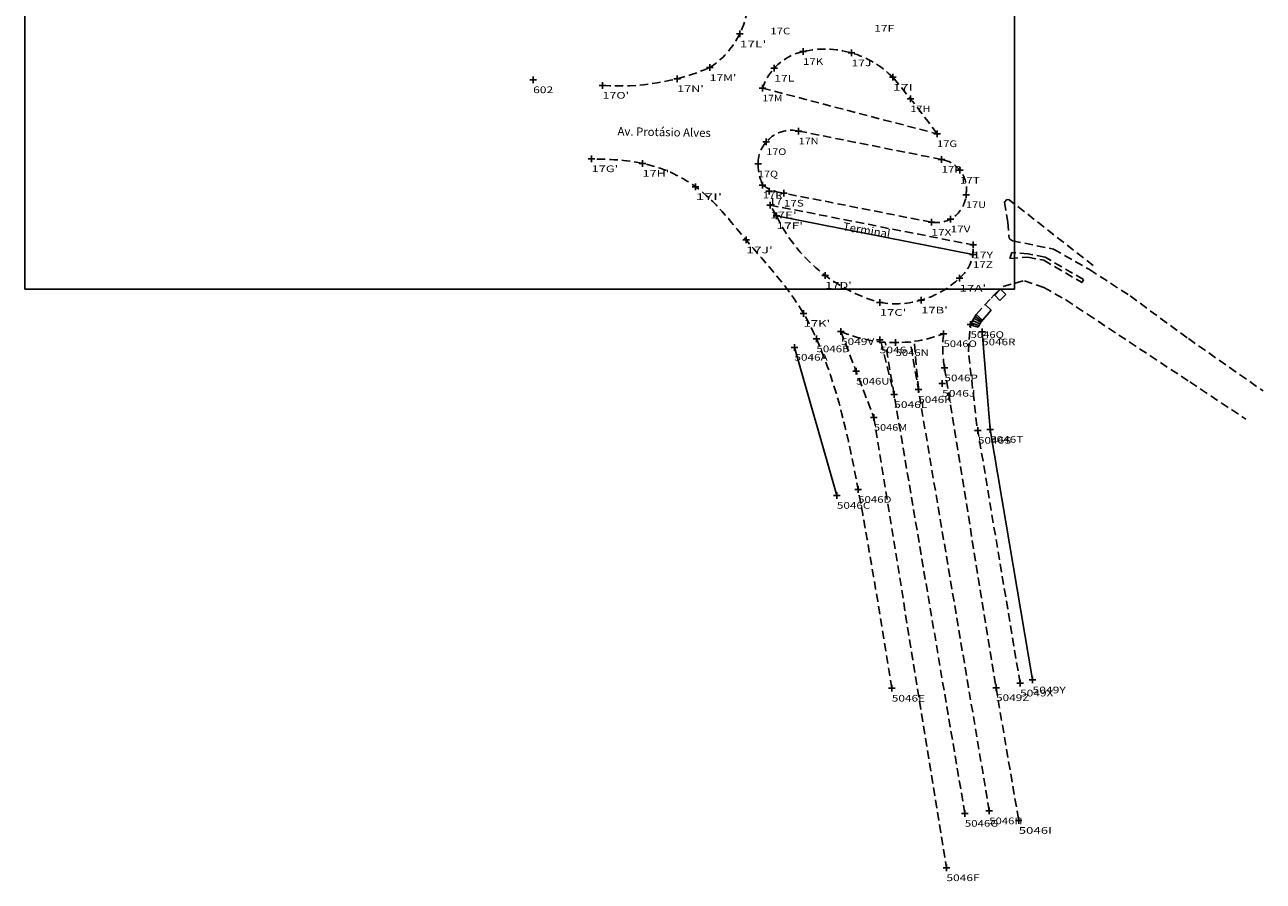
# Model space of a CAD drawing. Extents: x 182171 to 183366, y 1675413 to 1677492.
# Drawn here: x 182994 to 183366, y 1675413 to 1675670 of the extents above; entities that cross this region are included whole.
import ezdxf
from ezdxf.enums import TextEntityAlignment as Align

# ---------------------------------------------------------------- set-up
doc = ezdxf.new("R2010")
doc.units = 0
doc.header["$LTSCALE"] = 10
doc.header["$MEASUREMENT"] = 0
doc.header["$PDMODE"] = 2
doc.header["$PDSIZE"] = -2
doc.linetypes.add('DASHED2', pattern=[0.375, 0.25, -0.125])
doc.layers.get('0').update_dxf_attribs({"linetype": 'CONTINUOUS'})
doc.layers.get('DEFPOINTS').update_dxf_attribs({"linetype": 'CONTINUOUS'})
for name, color, linetype in [('PONTOS_DO_LEVANTAMENTO', 7, 'CONTINUOUS'), ('T-DIVIS-EXIS', 7, 'CONTINUOUS'), ('T-MFIO-EXI', 7, 'DASHED2')]:
    doc.layers.add(name, color=color, linetype=linetype)

# ---------------------------------------------------------------- blocks, each defined once
blk = doc.blocks.new('A3')
at = {"layer": 'DEFPOINTS'}
blk.add_lwpolyline([(0, 0), (297, 0), (297, 420), (0, 420)], close=True, dxfattribs=at)

msp = doc.modelspace()

# ---------------------------------------------------------------- linework, layer by layer
for p, q in [((183289.974, 1675617.618), (183289.215, 1675617.74)), ((183285.625, 1675589.024), (183287.352, 1675590.799)), ((183288.896, 1675589.23), (183287.352, 1675590.799)), ((183287.169, 1675587.456), (183285.625, 1675589.024)), ((183287.169, 1675587.456), (183288.896, 1675589.23)), ((183278.187, 1675580.125), (183279.985, 1675583.258)), ((183279.985, 1675583.258), (183281.924, 1675581.555)), ((183281.409, 1675580.969), (183284.566, 1675584.564)), ((183284.566, 1675584.564), (183282.738, 1675586.247)), ((183278.187, 1675580.125), (183280.591, 1675579.419)), ((183280.839, 1675579.889), (183278.565, 1675580.782)), ((183281.116, 1675580.413), (183278.951, 1675581.456)), ((183281.409, 1675580.969), (183279.349, 1675582.151)), ((183279.67, 1675582.709), (183281.673, 1675581.27)), ((183280.591, 1675579.419), (183281.409, 1675580.969))]:
    msp.add_line(p, q)
at = {"layer": 'PONTOS_DO_LEVANTAMENTO', "color": 3}
for p in [(183209.056, 1675667.461), (183228.076, 1675662.176), (183242.595, 1675661.773), (183200.058, 1675657.335), (183219.424, 1675657.167), (183147.067, 1675653.689), (183190.284, 1675654.019), (183255.006, 1675654.447), (183167.869, 1675652.025), (183215.876, 1675651.184), (183260.311, 1675647.975), (183226.728, 1675638.309), (183217.044, 1675635.096), (183268.273, 1675637.493), (183164.594, 1675629.969), (183179.92, 1675628.609), (183214.562, 1675628.434), (183269.645, 1675629.792), (183275.123, 1675626.532), (183195.808, 1675621.589), (183215.931, 1675622.106), (183217.873, 1675620.248), (183222.29, 1675619.654), (183218.161, 1675616.085), (183276.972, 1675619.184), (183220.072, 1675612.861), (183266.579, 1675610.941), (183272.31, 1675611.877), (183210.984, 1675605.607), (183279.028, 1675601.218), (183279.076, 1675604.129), (183234.687, 1675594.993), (183275.015, 1675594.142), (183251.067, 1675586.849), (183263.501, 1675587.542), (183228.222, 1675583.545), (183278.361, 1675580.206), (183232.075, 1675575.928), (183239.439, 1675578.105), (183251.066, 1675575.591), (183255.826, 1675574.784), (183270.238, 1675577.45), (183281.814, 1675578.002), (183225.472, 1675573.374), (183243.992, 1675566.21), (183270.515, 1675567.198), (183262.669, 1675560.701), (183269.789, 1675562.573), (183255.402, 1675559.185), (183249.33, 1675552.34), (183284.177, 1675548.735), (183280.523, 1675548.458), (183244.594, 1675530.721), (183238.237, 1675528.93), (183254.695, 1675471.051), (183285.987, 1675471.195), (183293.203, 1675472.593), (183296.921, 1675473.527), (183283.959, 1675434.242), (183276.621, 1675433.48), (183292.776, 1675431.358), (183271.076, 1675417.153)]:
    msp.add_point(p, dxfattribs=at)
at = {"layer": 'T-DIVIS-EXIS', "color": 5}
for p, q in [((183220.072, 1675612.861), (183279.028, 1675601.218)), ((183281.814, 1675578.002), (183284.177, 1675548.735)), ((183284.177, 1675548.735), (183296.921, 1675473.527))]:
    msp.add_line(p, q, dxfattribs=at)
at = {"layer": 'T-DIVIS-EXIS'}
msp.add_line((183225.472, 1675573.374), (183238.237, 1675528.93), dxfattribs=at)
at = {"layer": 'T-MFIO-EXI'}
for p, q in [((183215.876, 1675651.184), (183268.273, 1675637.493)), ((183226.728, 1675638.309), (183269.645, 1675629.792)), ((183266.579, 1675610.941), (183222.29, 1675619.654)), ((183289.215, 1675617.74), (183288.479, 1675616.91)), ((183288.479, 1675616.91), (183289.476, 1675610.915)), ((183315.183, 1675597.93), (183289.974, 1675617.618)), ((183220.072, 1675612.861), (183218.161, 1675616.085)), ((183218.161, 1675616.085), (183279.076, 1675604.129)), ((183289.476, 1675610.915), (183289.849, 1675606.765)), ((183289.849, 1675606.765), (183290.009, 1675605.95)), ((183290.009, 1675605.95), (183290.914, 1675605.384)), ((183290.744, 1675601.883), (183290.078, 1675600.082)), ((183295.661, 1675601.401), (183290.744, 1675601.883)), ((183290.914, 1675605.384), (183303.246, 1675602.836)), ((183303.246, 1675602.836), (183314.072, 1675596.702)), ((183290.078, 1675600.082), (183295.481, 1675600.407)), ((183295.481, 1675600.407), (183300.311, 1675599.525)), ((183300.697, 1675600.458), (183295.661, 1675601.401)), ((183300.311, 1675599.525), (183311.826, 1675592.803)), ((183312.212, 1675593.736), (183300.697, 1675600.458)), ((183314.072, 1675596.702), (183326.214, 1675588.82)), ((183285.407, 1675589.149), (183288.112, 1675591.657)), ((183288.112, 1675591.657), (183294.485, 1675593.391)), ((183294.485, 1675593.391), (183300.364, 1675591.352)), ((183300.364, 1675591.352), (183306.912, 1675587.598)), ((183311.826, 1675592.803), (183312.212, 1675593.736)), ((183279.985, 1675583.258), (183284.519, 1675588.18)), ((183284.519, 1675588.18), (183285.407, 1675589.149)), ((183306.912, 1675587.598), (183313.472, 1675583.311)), ((183326.214, 1675588.82), (183343.695, 1675575.991)), ((183313.472, 1675583.311), (183325.919, 1675575.036)), ((183277.711, 1675572.034), (183278.187, 1675580.125)), ((183343.695, 1675575.991), (183366.173, 1675560.286)), ((183251.558, 1675574.881), (183255.402, 1675559.185)), ((183276.621, 1675433.48), (183252.752, 1675574.886)), ((183283.959, 1675434.242), (183260.254, 1675575.041)), ((183262.669, 1675560.701), (183261.476, 1675575.412)), ((183280.23, 1675549.86), (183277.711, 1675572.034)), ((183325.919, 1675575.036), (183344.153, 1675562.977)), ((183270.515, 1675567.198), (183285.987, 1675471.195)), ((183344.153, 1675562.977), (183360.957, 1675551.82)), ((183249.33, 1675552.34), (183271.076, 1675417.153)), ((183293.203, 1675472.593), (183280.523, 1675548.458)), ((183285.987, 1675471.195), (183292.776, 1675431.358))]:
    msp.add_line(p, q, dxfattribs=at)
for centre, radius, start, end in [((183186.518, 1675678.427), 25.064, 302.69693, 14.16593), ((183231.782, 1675645.797), 16.793, 102.74954, 161.29187), ((183234.557, 1675633.98), 28.931, 45.02425, 102.94566), ((183173.038, 1675720.914), 69.082, 265.70872, 293.0244), ((183032.614, 1675466.744), 291.016, 35.92556, 40.16485), ((183224.614, 1675628.482), 10.051, 77.85479, 180.27629), ((183230.551, 1675628.579), 15.989, 180.521, 203.88174), ((183268.026, 1675620.839), 9.098, 349.52051, 79.75065), ((183223.906, 1675633.316), 13.758, 234.57135, 263.25633), ((183268.089, 1675619.712), 8.899, 260.23175, 356.60144), ((183264.397, 1675634.205), 49.197, 205.71173, 254.27876), ((183267.889, 1675602.859), 11.259, 309.26649, 6.47687), ((183255.768, 1675614.376), 27.926, 260.30843, 313.56765), ((190406.263, 1678314.797), 7671.561, 200.899634, 201.1057587), ((183255.651, 1675616.016), 41.232, 246.84589, 290.71801), ((183305.714, 1675573.279), 35.72, 173.29426, 189.80234)]:
    msp.add_arc(centre, radius, start, end, dxfattribs=at)
msp.add_spline([(183254.695, 1675471.051), (183244.594, 1675530.721), (183232.075, 1675575.928), (183228.222, 1675583.545), (183210.984, 1675605.607), (183195.808, 1675621.589), (183179.92, 1675628.609), (183164.594, 1675629.969)], degree=3, dxfattribs=at)

# ---------------------------------------------------------------- block references
msp.add_blockref('A3', (182994.496, 1675590.814), dxfattribs=at)

# ---------------------------------------------------------------- texts
at = {"layer": 'PONTOS_DO_LEVANTAMENTO', "color": 6}
for s, width, p, p2 in [('17C', 1.285714, (183218.229, 1675667.326), (183224.229, 1675667.326)), ('17F', 1.285714, (183249.424, 1675668.173), (183255.424, 1675668.173)), ("17L'", 1.411765, (183209.058, 1675663.461), (183217.058, 1675663.461)), ('17K', 1.285714, (183228.078, 1675658.176), (183234.078, 1675658.176)), ('17J', 1.285714, (183242.597, 1675657.773), (183248.597, 1675657.773)), ("17M'", 1.411765, (183200.06, 1675653.335), (183208.06, 1675653.335)), ('17L', 1.285714, (183219.426, 1675653.167), (183225.426, 1675653.167)), ('602', 1.2, (183147.069, 1675649.689), (183153.069, 1675649.689)), ("17O'", 1.411765, (183167.871, 1675648.025), (183175.871, 1675648.025)), ("17N'", 1.411765, (183190.286, 1675650.019), (183198.286, 1675650.019)), ('17I', 1.5, (183255.008, 1675650.447), (183261.008, 1675650.447)), ('17M', 1.285714, (183215.878, 1675647.184), (183221.878, 1675647.184)), ('17H', 1.285714, (183260.313, 1675643.975), (183266.313, 1675643.975)), ('17N', 1.285714, (183226.73, 1675634.309), (183232.73, 1675634.309)), ('17G', 1.285714, (183268.275, 1675633.493), (183274.275, 1675633.493)), ('17O', 1.285714, (183217.046, 1675631.096), (183223.046, 1675631.096)), ("17G'", 1.411765, (183164.596, 1675625.969), (183172.596, 1675625.969)), ('17P', 1.285714, (183269.647, 1675625.792), (183275.647, 1675625.792)), ("17H'", 1.411765, (183179.922, 1675624.609), (183187.922, 1675624.609)), ('17Q', 1.285714, (183214.564, 1675624.434), (183220.564, 1675624.434)), ('17T', 1.285714, (183275.125, 1675622.532), (183281.125, 1675622.532)), ("17I'", 1.6, (183195.81, 1675617.589), (183203.81, 1675617.589)), ('17R', 1.285714, (183215.933, 1675618.106), (183221.933, 1675618.106)), ('17', 1.5, (183217.875, 1675616.248), (183221.875, 1675616.248)), ('17S', 1.285714, (183222.292, 1675615.654), (183228.292, 1675615.654)), ('17U', 1.285714, (183276.974, 1675615.184), (183282.974, 1675615.184)), ("17E'", 1.411765, (183218.163, 1675612.085), (183226.163, 1675612.085)), ("17F'", 1.411765, (183220.074, 1675608.861), (183228.074, 1675608.861)), ('17V', 1.125, (183272.312, 1675607.877), (183278.312, 1675607.877)), ('17X', 1.285714, (183266.581, 1675606.941), (183272.581, 1675606.941)), ("17J'", 1.411765, (183210.986, 1675601.607), (183218.986, 1675601.607)), ('17Y', 1.285714, (183279.078, 1675600.129), (183285.078, 1675600.129)), ('17Z', 1.285714, (183279.03, 1675597.218), (183285.03, 1675597.218)), ("17D'", 1.411765, (183234.689, 1675590.993), (183242.689, 1675590.993)), ("17A'", 1.411765, (183275.017, 1675590.142), (183283.017, 1675590.142)), ("17C'", 1.411765, (183251.069, 1675582.849), (183259.069, 1675582.849)), ("17B'", 1.411765, (183263.503, 1675583.542), (183271.503, 1675583.542)), ("17K'", 1.411765, (183228.224, 1675579.545), (183236.224, 1675579.545)), ('5049V', 1.034483, (183239.441, 1675574.105), (183249.441, 1675574.105)), ('5046Q', 1.111111, (183278.363, 1675576.206), (183288.363, 1675576.206)), ('5046R', 1.111111, (183281.816, 1675574.002), (183291.816, 1675574.002)), ('5046B', 1.111111, (183232.077, 1675571.928), (183242.077, 1675571.928)), ('5046', 1.142857, (183251.068, 1675571.591), (183259.068, 1675571.591)), ('5046N', 1.111111, (183255.828, 1675570.784), (183265.828, 1675570.784)), ('5046O', 1.111111, (183270.24, 1675573.45), (183280.24, 1675573.45)), ('5046A', 1.111111, (183225.474, 1675569.374), (183235.474, 1675569.374)), ('5046P', 1.111111, (183270.517, 1675563.198), (183280.517, 1675563.198)), ('5046U', 1.111111, (183243.994, 1675562.21), (183253.994, 1675562.21)), ('5046L', 1.111111, (183255.404, 1675555.185), (183265.404, 1675555.185)), ('5046K', 1.111111, (183262.671, 1675556.701), (183272.671, 1675556.701)), ('5046J', 1.111111, (183269.791, 1675558.573), (183279.791, 1675558.573)), ('5046M', 1.111111, (183249.332, 1675548.34), (183259.332, 1675548.34)), ('5046S', 1.111111, (183280.525, 1675544.458), (183290.525, 1675544.458)), ('5046T', 1.111111, (183284.179, 1675544.735), (183294.179, 1675544.735)), ('5046D', 1.111111, (183244.596, 1675526.721), (183254.596, 1675526.721)), ('5046C', 1.111111, (183238.239, 1675524.93), (183248.239, 1675524.93)), ('5046E', 1.111111, (183254.697, 1675467.051), (183264.697, 1675467.051)), ('5049Z', 1.111111, (183285.989, 1675467.195), (183295.989, 1675467.195)), ('5049X', 1.111111, (183293.205, 1675468.593), (183303.205, 1675468.593)), ('5049Y', 1.111111, (183296.923, 1675469.527), (183306.923, 1675469.527)), ('5046G', 1.111111, (183276.623, 1675429.48), (183286.623, 1675429.48)), ('5046H', 1.111111, (183283.961, 1675430.242), (183293.961, 1675430.242)), ('5046I', 1.2, (183292.778, 1675427.358), (183302.778, 1675427.358)), ('5046F', 1.111111, (183271.078, 1675413.153), (183281.078, 1675413.153))]:
    msp.add_text(s, height=2, dxfattribs=dict(at, width=width)).set_placement(p, p2, align=Align.FIT)
at = {"layer": 'T-MFIO-EXI', "char_height": 2.5, "width": 65.7401, "attachment_point": 1}
for s, insert, rotation in [('{\\fTimes New Roman|b1|i0|c0|p18;Av. Protásio Alves}', (183172.414, 1675639.498), 359), ('{\\fTimes New Roman|b1|i0|c0|p18;Terminal}', (183240.306, 1675610.958), 350.47017)]:
    msp.add_mtext(s, dxfattribs=dict(at, insert=insert, rotation=rotation))

doc.saveas('drawing.dxf')
